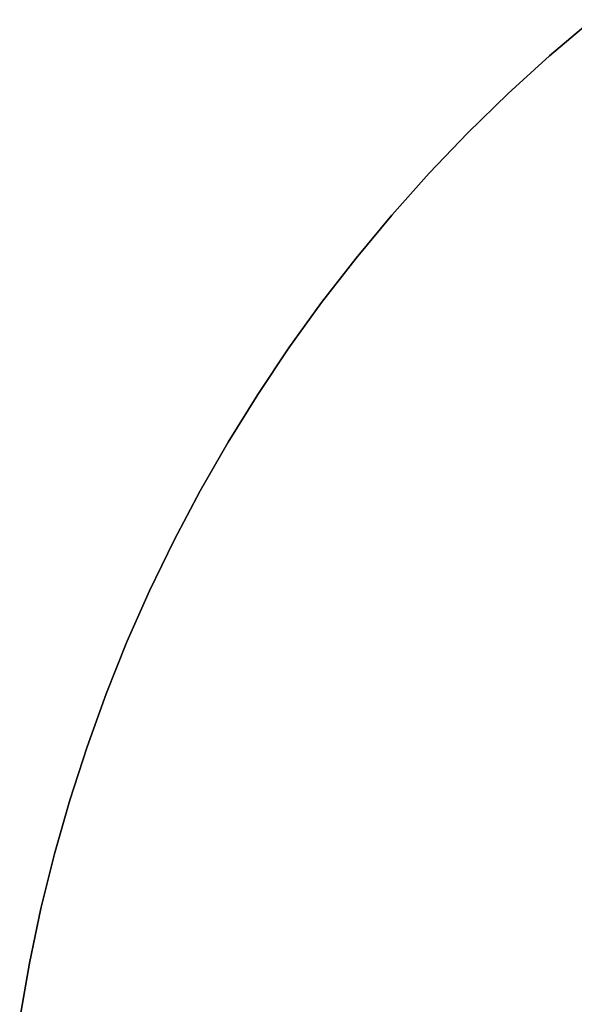
# Model space of a CAD drawing. Units: millimetres. Extents: x -104 to 566, y 4356 to 5070.
# Drawn here: x 192 to 205, y 4738 to 4760 of the extents above; entities that cross this region are included whole.
import ezdxf

# ---------------------------------------------------------------- set-up
doc = ezdxf.new("R2010")
doc.units = ezdxf.units.MM
doc.header["$MEASUREMENT"] = 0
doc.layers.add('OUTLINE', color=3, linetype='Continuous', lineweight=25)

msp = doc.modelspace()

# ---------------------------------------------------------------- linework, layer by layer
at = {"layer": 'OUTLINE'}
for p, q in [((205.478, 4760.417, 1658.006), (204.485, 4759.575, 1658.006)), ((205.478, 4760.417, 1661.006), (204.485, 4759.575, 1661.006)), ((204.485, 4759.575, 1659.506), (205.478, 4760.417, 1659.506)), ((204.485, 4759.575, 1658.006), (203.521, 4758.7, 1658.006)), ((204.485, 4759.575, 1661.006), (203.521, 4758.7, 1661.006)), ((203.521, 4758.7, 1659.506), (204.485, 4759.575, 1659.506)), ((203.521, 4758.7, 1658.006), (202.589, 4757.791, 1658.006)), ((203.521, 4758.7, 1661.006), (202.589, 4757.791, 1661.006)), ((202.589, 4757.791, 1659.506), (203.521, 4758.7, 1659.506)), ((202.589, 4757.791, 1658.006), (201.689, 4756.851, 1658.006)), ((202.589, 4757.791, 1661.006), (201.689, 4756.851, 1661.006)), ((201.689, 4756.851, 1659.506), (202.589, 4757.791, 1659.506)), ((201.689, 4756.851, 1658.006), (200.822, 4755.88, 1658.006)), ((201.689, 4756.851, 1661.006), (200.822, 4755.88, 1661.006)), ((200.822, 4755.88, 1659.506), (201.689, 4756.851, 1659.506)), ((200.822, 4755.88, 1658.006), (199.989, 4754.88, 1658.006)), ((200.822, 4755.88, 1661.006), (199.989, 4754.88, 1661.006)), ((199.989, 4754.88, 1659.506), (200.822, 4755.88, 1659.506)), ((199.989, 4754.88, 1658.006), (199.191, 4753.851, 1658.006)), ((199.989, 4754.88, 1661.006), (199.191, 4753.851, 1661.006)), ((199.191, 4753.851, 1659.506), (199.989, 4754.88, 1659.506)), ((199.191, 4753.851, 1658.006), (198.43, 4752.795, 1658.006)), ((199.191, 4753.851, 1661.006), (198.43, 4752.795, 1661.006)), ((198.43, 4752.795, 1659.506), (199.191, 4753.851, 1659.506)), ((198.43, 4752.795, 1658.006), (197.705, 4751.714, 1658.006)), ((198.43, 4752.795, 1661.006), (197.705, 4751.714, 1661.006)), ((197.705, 4751.714, 1659.506), (198.43, 4752.795, 1659.506)), ((197.705, 4751.714, 1658.006), (197.019, 4750.608, 1658.006)), ((197.705, 4751.714, 1661.006), (197.019, 4750.608, 1661.006)), ((197.019, 4750.608, 1659.506), (197.705, 4751.714, 1659.506)), ((197.019, 4750.608, 1658.006), (196.371, 4749.479, 1658.006)), ((197.019, 4750.608, 1661.006), (196.371, 4749.479, 1661.006)), ((196.371, 4749.479, 1659.506), (197.019, 4750.608, 1659.506)), ((196.371, 4749.479, 1658.006), (195.763, 4748.328, 1658.006)), ((196.371, 4749.479, 1661.006), (195.763, 4748.328, 1661.006)), ((195.763, 4748.328, 1659.506), (196.371, 4749.479, 1659.506)), ((195.763, 4748.328, 1658.006), (195.196, 4747.156, 1658.006)), ((195.763, 4748.328, 1661.006), (195.196, 4747.156, 1661.006)), ((195.196, 4747.156, 1659.506), (195.763, 4748.328, 1659.506)), ((195.196, 4747.156, 1658.006), (194.669, 4745.966, 1658.006)), ((195.196, 4747.156, 1661.006), (194.669, 4745.966, 1661.006)), ((194.669, 4745.966, 1659.506), (195.196, 4747.156, 1659.506)), ((194.669, 4745.966, 1658.006), (194.184, 4744.758, 1658.006)), ((194.669, 4745.966, 1661.006), (194.184, 4744.758, 1661.006)), ((194.184, 4744.758, 1659.506), (194.669, 4745.966, 1659.506)), ((194.184, 4744.758, 1658.006), (193.741, 4743.534, 1658.006)), ((194.184, 4744.758, 1661.006), (193.741, 4743.534, 1661.006)), ((193.741, 4743.534, 1659.506), (194.184, 4744.758, 1659.506)), ((193.741, 4743.534, 1658.006), (193.341, 4742.295, 1658.006)), ((193.741, 4743.534, 1661.006), (193.341, 4742.295, 1661.006)), ((193.341, 4742.295, 1659.506), (193.741, 4743.534, 1659.506)), ((193.341, 4742.295, 1658.006), (192.984, 4741.043, 1658.006)), ((193.341, 4742.295, 1661.006), (192.984, 4741.043, 1661.006)), ((192.984, 4741.043, 1659.506), (193.341, 4742.295, 1659.506)), ((192.984, 4741.043, 1658.006), (192.671, 4739.78, 1658.006)), ((192.984, 4741.043, 1661.006), (192.671, 4739.78, 1661.006)), ((192.671, 4739.78, 1659.506), (192.984, 4741.043, 1659.506)), ((192.671, 4739.78, 1658.006), (192.402, 4738.506, 1658.006)), ((192.671, 4739.78, 1661.006), (192.402, 4738.506, 1661.006)), ((192.402, 4738.506, 1659.506), (192.671, 4739.78, 1659.506)), ((192.402, 4738.506, 1658.006), (192.177, 4737.224, 1658.006)), ((192.402, 4738.506, 1661.006), (192.177, 4737.224, 1661.006)), ((192.177, 4737.224, 1659.506), (192.402, 4738.506, 1659.506))]:
    msp.add_line(p, q, dxfattribs=at)

doc.saveas('drawing.dxf')
